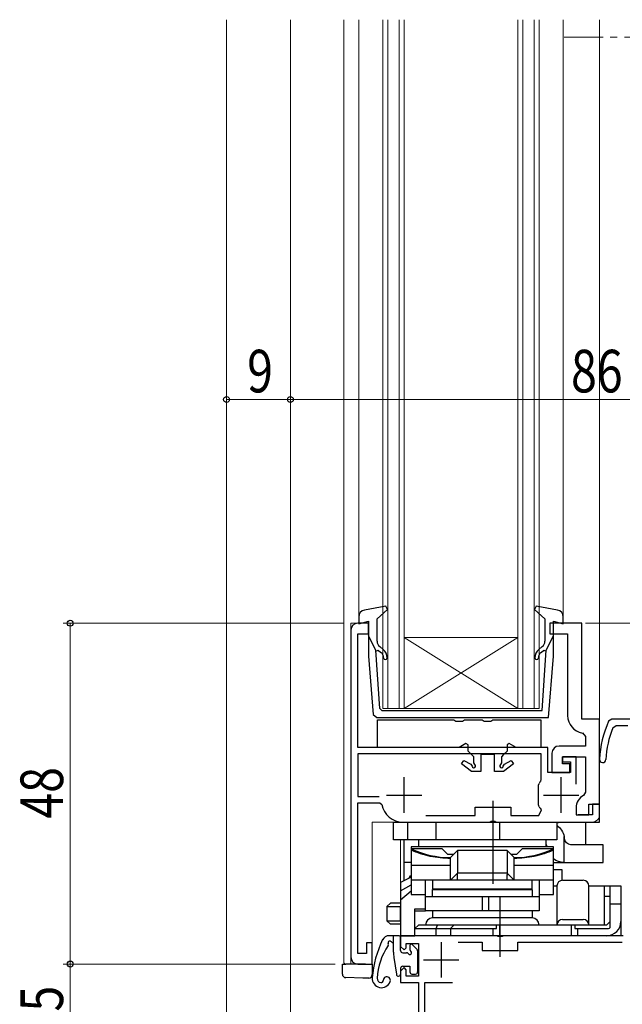
# Model space of a CAD drawing. Extents: x 0 to 990, y 0 to 1602.
# Drawn here: x 205 to 289, y 961 to 1100 of the extents above; entities that cross this region are included whole.
import ezdxf

# ---------------------------------------------------------------- set-up
doc = ezdxf.new("R2010")
doc.units = 0
doc.linetypes.add('YCENTER_1', pattern=[13, 10, -1, 1, -1])
for name, color, linetype, lineweight in [('YKK_11', 7, 'CONTINUOUS', 30), ('YKK_12', 2, 'CONTINUOUS', 13), ('YKK_13', 4, 'CONTINUOUS', 30), ('YKK_D', 6, 'CONTINUOUS', 13)]:
    doc.layers.add(name, color=color, linetype=linetype, lineweight=lineweight)
doc.styles.add('text-b', font='extslim2.shx', dxfattribs={"width": 0.8, "bigfont": 'extfont2.shx'})

msp = doc.modelspace()

# ---------------------------------------------------------------- linework, layer by layer
at = {"layer": 'YKK_11', "linetype": 'ByBlock', "lineweight": -2}
for p, q in [((251.19, 1013.79), (251.19, 967.79)), ((253.69, 1014.79), (252.19, 1014.79)), ((253.69, 1013.29), (253.69, 1014.79)), ((252.19, 997.29), (252.19, 1013.29)), ((252.19, 1013.29), (253.69, 1013.29)), ((278.89, 997.29), (252.19, 997.29)), ((278.89, 993.79), (278.89, 997.29)), ((277.99, 996.39), (252.19, 996.39)), ((252.19, 996.39), (252.19, 990.39)), ((277.99, 992.76), (277.99, 996.39)), ((282.89, 995.99), (280.99, 995.99)), ((280.99, 995.99), (280.99, 995.29)), ((282.89, 992.14), (282.89, 995.99)), ((280.99, 995.29), (282.09, 995.29)), ((282.09, 995.29), (282.09, 993.79)), ((277.92, 992.56), (277.99, 992.76)), ((282.09, 993.79), (278.89, 993.79)), ((277.59, 991.97), (277.68, 992.24)), ((277.59, 989.22), (277.59, 991.97)), ((252.19, 990.39), (255.19, 990.39)), ((252.19, 968.29), (252.19, 989.49)), ((252.19, 989.49), (255.25, 989.49)), ((255.25, 989.49), (255.54, 989.25)), ((268.69, 987.69), (268.69, 988.89)), ((268.69, 988.89), (273.69, 988.89)), ((273.69, 988.89), (273.69, 987.69)), ((277.68, 988.94), (277.59, 989.22)), ((277.63, 987.69), (278, 988.53)), ((286.19, 989.29), (285.19, 989.29)), ((285.19, 989.29), (285.19, 987.79)), ((286.19, 986.79), (286.19, 989.29)), ((261.74, 987.69), (268.69, 987.69)), ((261.74, 987.69), (268.69, 987.69)), ((273.69, 987.69), (277.63, 987.69)), ((285.19, 987.79), (283.19, 987.79)), ((258.49, 986.79), (270.73, 986.79)), ((270.73, 986.79), (270.92, 986.91)), ((270.92, 986.91), (271.47, 986.91)), ((271.47, 986.91), (271.65, 986.79)), ((271.65, 986.79), (286.19, 986.79)), ((254.19, 969.79), (253.39, 969.79)), ((253.39, 969.79), (253.39, 968.29)), ((254.19, 966.79), (254.19, 969.79)), ((253.39, 968.29), (252.19, 968.29)), ((252.19, 966.79), (254.19, 966.79))]:
    msp.add_line(p, q, dxfattribs=at)
at = {"layer": 'YKK_11', "linetype": 'ByBlock', "lineweight": -2, "ltscale": 0.5}
for p, q in [((283.69, 1014.79), (279.19, 1014.79)), ((279.19, 1014.79), (279.19, 1013.29)), ((283.69, 1001.29), (283.69, 1014.79)), ((279.19, 1013.29), (281.69, 1013.29)), ((281.69, 1013.29), (281.69, 1001.79)), ((286.19, 1001.29), (283.69, 1001.29)), ((286.19, 989.29), (286.19, 1001.29)), ((283.77, 999.33), (284.19, 998.83)), ((284.19, 998.83), (284.19, 997.49)), ((284.19, 997.49), (280.49, 997.49)), ((279.49, 996.49), (279.49, 993.79)), ((280.99, 994.99), (280.99, 995.99)), ((280.99, 995.99), (284.19, 995.99)), ((284.19, 995.99), (284.19, 990.99)), ((281.99, 994.99), (280.99, 994.99)), ((281.99, 993.79), (281.99, 994.99)), ((279.49, 993.79), (281.99, 993.79)), ((284.19, 990.99), (283.93, 990.55)), ((282.89, 988.79), (282.89, 987.79)), ((284.69, 987.79), (284.69, 989.29)), ((284.69, 989.29), (286.19, 989.29)), ((282.89, 987.79), (284.69, 987.79))]:
    msp.add_line(p, q, dxfattribs=at)
at = {"layer": 'YKK_11', "color": 211, "linetype": 'ByBlock', "lineweight": -2, "ltscale": 0.5}
for p, q in [((287.91, 1001.29), (287.46, 1001)), ((343.69, 1001.29), (287.91, 1001.29)), ((288.05, 1000.08), (288.51, 1000.39)), ((288.51, 1000.39), (290.19, 1000.39)), ((271.73, 970.79), (258.19, 970.79)), ((258.19, 970.79), (258.19, 969.29)), ((271.92, 970.67), (271.73, 970.79)), ((272.47, 970.67), (271.92, 970.67)), ((272.65, 970.79), (272.47, 970.67)), ((289.49, 970.79), (272.65, 970.79)), ((258.19, 969.29), (258.69, 968.79)), ((258.99, 969.09), (258.99, 969.69)), ((258.99, 969.69), (260.69, 969.69)), ((260.69, 969.69), (260.69, 965.09)), ((266.29, 969.89), (269.69, 969.89)), ((269.69, 969.89), (269.69, 968.69)), ((274.69, 968.69), (274.69, 969.89)), ((274.69, 969.89), (289.39, 969.89)), ((258.69, 968.79), (258.99, 969.09)), ((269.69, 968.69), (274.69, 968.69)), ((258.69, 966.29), (258.19, 965.79)), ((258.19, 965.79), (258.19, 964.19)), ((258.99, 965.99), (258.69, 966.29)), ((258.99, 965.09), (258.99, 965.99)), ((260.69, 965.09), (258.99, 965.09)), ((258.19, 964.19), (260.69, 964.19)), ((260.69, 964.19), (260.69, 950.79)), ((261.59, 951.79), (261.59, 964.19)), ((261.59, 964.19), (265.49, 964.19))]:
    msp.add_line(p, q, dxfattribs=at)
at = {"layer": 'YKK_11'}
for p, q in [((258.69, 988.09), (258.69, 993.09)), ((280.79, 988.09), (280.79, 993.09)), ((256.19, 990.59), (261.19, 990.59)), ((278.29, 990.59), (283.29, 990.59))]:
    msp.add_line(p, q, dxfattribs=at)
at = {"layer": 'YKK_11', "color": 211, "ltscale": 0.5}
for p, q in [((263.89, 969.89), (263.89, 964.89)), ((261.39, 967.39), (266.39, 967.39))]:
    msp.add_line(p, q, dxfattribs=at)
at = {"layer": 'YKK_11', "linetype": 'ByBlock', "lineweight": -2}
for centre, radius, start, end in [((252.19, 1013.79), 1, 90, 180), ((280.58, 990.29), 3.5, 139.5106, 146.0987), ((258.49, 989.79), 3, 190.4757, 270), ((280.58, 990.89), 3.5, 213.9013, 222.4542), ((252.19, 967.79), 1, 180, 270)]:
    msp.add_arc(centre, radius, start, end, dxfattribs=at)
at = {"layer": 'YKK_11', "linetype": 'ByBlock', "lineweight": -2, "ltscale": 0.5}
for centre, radius, start, end in [((284.19, 1001.79), 2.5, 180, 260.4059), ((280.49, 996.49), 1, 90, 180), ((284.89, 988.79), 2, 118.6854, 180)]:
    msp.add_arc(centre, radius, start, end, dxfattribs=at)
at = {"layer": 'YKK_11', "color": 211, "linetype": 'ByBlock', "lineweight": -2, "ltscale": 0.5}
for centre, radius, start, end in [((301.17, 994.91), 15, 156.064, 177.2023), ((301.17, 994.91), 14.1, 158.5069, 177.2023), ((286.63, 995.62), 0.45, 177.2023, 357.2023)]:
    msp.add_arc(centre, radius, start, end, dxfattribs=at)
at = {"layer": 'YKK_12'}
for p, q in [((233.69, 1099.77), (233.69, 944.29)), ((242.69, 1099.77), (242.69, 939.54)), ((250.19, 1099.77), (250.19, 966.99)), ((252.29, 1099.77), (252.29, 1015.66)), ((281.09, 1015.66), (281.09, 1099.77)), ((286.19, 987.79), (286.19, 1099.77)), ((251.19, 966.79), (251.19, 1014.79)), ((251.19, 1014.79), (253.69, 1014.79)), ((283.69, 1014.79), (283.19, 1014.79)), ((283.69, 1001.29), (283.69, 1014.79)), ((286.19, 1001.29), (283.69, 1001.29)), ((254.19, 966.79), (254.19, 986.79)), ((285.19, 986.79), (254.19, 986.79)), ((258.19, 984.29), (258.19, 978.29)), ((261.69, 970.79), (258.19, 970.79)), ((250.39, 966.79), (250.19, 966.99)), ((254.19, 966.79), (250.39, 966.79)), ((250.39, 966.79), (254.19, 966.79))]:
    msp.add_line(p, q, dxfattribs=at)
at = {"layer": 'YKK_12', "linetype": 'Continuous'}
for p, q in [((255.69, 1099.77), (255.69, 1002.79)), ((256.39, 1002.79), (256.39, 1099.77)), ((257.99, 1099.77), (257.99, 1002.79)), ((258.69, 1002.79), (258.69, 1099.77)), ((274.69, 1099.77), (274.69, 1002.79)), ((275.39, 1002.79), (275.39, 1099.77)), ((276.99, 1099.77), (276.99, 1002.79)), ((277.69, 1002.79), (277.69, 1099.77)), ((274.69, 1012.79), (258.69, 1012.79)), ((274.69, 1002.79), (258.69, 1012.79)), ((258.69, 1002.79), (274.69, 1012.79)), ((255.69, 1002.79), (258.69, 1002.79)), ((274.69, 1002.79), (258.69, 1002.79)), ((274.69, 1002.79), (277.69, 1002.79))]:
    msp.add_line(p, q, dxfattribs=at)
at = {"layer": 'YKK_12', "linetype": 'YCENTER_1'}
msp.add_line((338.69, 1097.29), (281.19, 1097.29), dxfattribs=at)
at = {"layer": 'YKK_12'}
msp.add_arc((285.19, 987.79), 1, 270, 0, dxfattribs=at)
at = {"layer": 'YKK_13', "linetype": 'ByBlock', "lineweight": -2, "ltscale": 0.5}
for p, q in [((256.11, 1017.2), (253.11, 1016.64)), ((254.89, 1015.39), (256.35, 1016.72)), ((256.35, 1016.72), (256.11, 1017.2)), ((277.27, 1017.2), (277.03, 1016.72)), ((277.03, 1016.72), (278.49, 1015.39)), ((280.27, 1016.64), (277.27, 1017.2)), ((252.29, 1015.66), (252.29, 1014.7)), ((252.29, 1014.7), (253.69, 1015.09)), ((253.69, 1015.09), (253.69, 1010.16)), ((254.89, 1012.26), (254.89, 1015.39)), ((278.49, 1015.39), (278.49, 1012.26)), ((279.69, 1010.16), (279.69, 1015.09)), ((279.69, 1015.09), (281.09, 1014.7)), ((281.09, 1014.7), (281.09, 1015.66)), ((254.7, 1010.99), (253.69, 1012.99)), ((278.68, 1010.99), (279.69, 1012.99)), ((255.26, 1002.76), (254.7, 1010.99)), ((254.72, 1010.83), (255.05, 1011.01)), ((255.05, 1011.01), (255.43, 1010.68)), ((255.75, 1011.07), (255.25, 1011.49)), ((278.13, 1011.49), (277.63, 1011.07)), ((277.95, 1010.68), (278.33, 1011.01)), ((278.1, 1002.49), (278.68, 1010.99)), ((278.33, 1011.01), (278.66, 1010.83)), ((253.69, 1010.16), (254.34, 1001.93)), ((279.01, 1001.49), (279.69, 1010.16)), ((255.26, 1002.76), (255.56, 1002.49)), ((255.56, 1002.49), (266.69, 1002.49)), ((266.69, 1002.49), (278.1, 1002.49)), ((254.34, 1001.93), (254.84, 1001.49)), ((254.84, 1001.49), (279.01, 1001.49)), ((254.94, 997.29), (254.94, 1001.19)), ((254.94, 1001.19), (265.69, 1001.19)), ((265.69, 1001.19), (265.97, 1001)), ((265.97, 1001), (266.9, 1001)), ((266.9, 1001), (267.18, 1001.19)), ((267.18, 1001.19), (269.69, 1001.19)), ((269.69, 1001.19), (269.97, 1001)), ((269.97, 1001), (270.9, 1001)), ((270.9, 1001), (271.18, 1001.19)), ((271.18, 1001.19), (277.94, 1001.19)), ((277.94, 1001.19), (277.94, 997.29)), ((266.44, 997.29), (254.94, 997.29)), ((267.39, 997.84), (266.44, 997.29)), ((267.69, 997.67), (267.39, 997.84)), ((267.69, 996.79), (267.69, 997.67)), ((273.49, 997.84), (273.19, 997.67)), ((273.19, 997.67), (273.19, 996.79)), ((274.44, 997.29), (273.49, 997.84)), ((277.94, 997.29), (274.44, 997.29)), ((266.78, 994.97), (267.11, 995.46)), ((267.11, 995.46), (268.08, 994.92)), ((268.19, 996.29), (267.69, 996.79)), ((268.49, 995.99), (268.19, 996.29)), ((268.49, 995.13), (268.49, 995.99)), ((271.39, 996.29), (269.49, 996.29)), ((269.49, 996.29), (269.49, 993.89)), ((271.39, 993.89), (271.39, 996.29)), ((272.69, 996.29), (272.39, 995.99)), ((272.39, 995.99), (272.39, 995.15)), ((273.19, 996.79), (272.69, 996.29)), ((272.79, 994.92), (273.76, 995.46)), ((273.76, 995.46), (274.09, 994.97)), ((268.19, 993.89), (266.78, 994.97)), ((268.08, 994.92), (268.24, 994.67)), ((268.62, 994.9), (268.49, 995.15)), ((272.39, 995.15), (272.25, 994.9)), ((272.64, 994.67), (272.79, 994.92)), ((274.09, 994.97), (272.69, 993.89)), ((269.49, 993.89), (268.19, 993.89)), ((272.69, 993.89), (271.39, 993.89)), ((271.19, 989.79), (271.19, 978.09)), ((272.19, 967.79), (272.19, 976.29))]:
    msp.add_line(p, q, dxfattribs=at)
at = {"layer": 'YKK_13', "linetype": 'ByBlock', "lineweight": -2}
for p, q in [((257.19, 984.29), (257.19, 986.79)), ((257.19, 986.79), (284.19, 986.79)), ((259.19, 984.29), (259.19, 986.79)), ((263.19, 984.29), (263.19, 986.79)), ((271.23, 984.29), (271.23, 986.79)), ((272.14, 984.29), (272.14, 986.79)), ((280.19, 986.79), (280.19, 984.29)), ((280.19, 986.7), (280.67, 986.79)), ((284.19, 986.79), (284.19, 984.51)), ((281.21, 981.09), (281.21, 984.75)), ((284.19, 984.51), (284.19, 983.59)), ((280.19, 984.29), (257.19, 984.29)), ((258.7, 978.55), (258.7, 984.29)), ((279.69, 983.29), (259.69, 983.29)), ((259.69, 983.29), (259.69, 976.59)), ((259.69, 983.09), (264.01, 983.09)), ((260.69, 984.29), (260.69, 983.29)), ((264.01, 983.09), (264.81, 982.29)), ((274.56, 982.29), (275.36, 983.09)), ((275.36, 983.09), (279.69, 983.09)), ((278.69, 983.29), (278.69, 984.29)), ((279.69, 976.59), (279.69, 983.29)), ((286.69, 983.59), (282.14, 983.59)), ((286.69, 981.09), (286.69, 983.59)), ((264.81, 982.29), (265.69, 982.29)), ((265.19, 981.79), (266.19, 982.79)), ((265.19, 978.71), (265.19, 981.79)), ((266.19, 982.79), (266.19, 979.71)), ((273.19, 982.79), (266.19, 982.79)), ((274.19, 981.79), (273.19, 982.79)), ((273.19, 982.79), (273.19, 979.71)), ((273.69, 982.29), (274.56, 982.29)), ((274.19, 978.71), (274.19, 981.79)), ((259.69, 981.09), (258.7, 981.09)), ((265.19, 980.65), (259.69, 980.65)), ((279.69, 980.65), (274.19, 980.65)), ((279.69, 981.09), (286.69, 981.09)), ((259.69, 979.04), (258.19, 978.29)), ((259.41, 978.98), (259.38, 978.89)), ((259.46, 979.1), (259.41, 978.98)), ((259.51, 979.17), (259.46, 979.1)), ((259.56, 979.19), (259.51, 979.17)), ((259.69, 979.19), (259.56, 979.19)), ((266.18, 979.59), (265.19, 978.59)), ((266.19, 979.59), (266.18, 979.59)), ((273.19, 979.59), (266.19, 979.59)), ((266.19, 978.59), (266.19, 979.32)), ((274.19, 978.59), (273.19, 979.59)), ((273.19, 979.59), (273.19, 979.59)), ((273.19, 978.59), (273.19, 979.32)), ((279.69, 980.09), (280.9, 980.09)), ((280.9, 980.09), (280.9, 978.59)), ((258.19, 978.29), (258.19, 970.79)), ((258.19, 977.09), (259.69, 977.96)), ((265.19, 978.59), (259.69, 978.59)), ((261.69, 974.29), (261.69, 978.59)), ((276.69, 978.59), (262.69, 978.59)), ((262.69, 978.59), (262.69, 977.39)), ((279.69, 978.59), (274.19, 978.59)), ((276.69, 977.39), (276.69, 978.59)), ((277.69, 978.59), (277.69, 974.29)), ((279.69, 977.79), (280.19, 977.79)), ((280.19, 977.79), (280.19, 972.29)), ((280.99, 978.59), (283.89, 978.59)), ((284.69, 977.79), (289.19, 977.79)), ((284.69, 972.29), (284.69, 977.79)), ((286.89, 972.29), (286.89, 977.79)), ((287.69, 971.93), (287.69, 977.79)), ((289.19, 977.79), (289.19, 972.79)), ((259.69, 977.04), (258.19, 975.79)), ((259.69, 976.59), (261.69, 976.59)), ((261.69, 976.29), (277.69, 976.29)), ((262.69, 977.39), (276.69, 977.39)), ((262.69, 976.29), (262.69, 977.29)), ((262.69, 977.29), (276.69, 977.29)), ((269.72, 974.29), (269.72, 976.29)), ((270.62, 974.29), (270.62, 976.29)), ((276.69, 977.29), (276.69, 976.29)), ((277.69, 976.59), (278.22, 976.59)), ((278.22, 976.59), (279.69, 976.59)), ((287.19, 976.29), (286.89, 976.29)), ((287.69, 976.29), (287.19, 976.29)), ((256.75, 975.39), (256.25, 974.89)), ((256.25, 974.89), (256.25, 972.89)), ((256.25, 974.89), (258.19, 974.89)), ((258.19, 975.39), (256.75, 975.39)), ((258.16, 974.89), (258.19, 974.92)), ((258.16, 972.89), (258.16, 974.89)), ((287.69, 975.29), (289.19, 975.29)), ((260.19, 970.79), (260.19, 974.59)), ((260.19, 974.59), (261.69, 974.59)), ((260.19, 974.29), (261.69, 974.29)), ((277.69, 974.29), (261.69, 974.29)), ((262.69, 974.29), (262.69, 973.29)), ((276.69, 973.29), (262.69, 973.29)), ((276.69, 974.29), (276.69, 973.29)), ((256.75, 972.39), (256.25, 972.89)), ((256.25, 972.89), (258.19, 972.89)), ((258.19, 972.39), (256.75, 972.39)), ((258.19, 972.86), (258.16, 972.89)), ((260.69, 972.29), (260.19, 971.79)), ((287.19, 972.29), (260.69, 972.29)), ((263.19, 971.79), (263.39, 972.29)), ((265.69, 972.29), (265.19, 971.79)), ((271.69, 971.79), (271.69, 972.29)), ((272.14, 970.79), (272.14, 972.29)), ((280.99, 973.09), (283.89, 973.09)), ((282.23, 970.79), (282.23, 972.29)), ((282.69, 972.29), (282.69, 971.79)), ((287.69, 972.79), (287.19, 972.29)), ((289.19, 972.79), (289.19, 970.79)), ((258.19, 970.79), (260.19, 970.79)), ((260.19, 971.79), (271.69, 971.79)), ((287.19, 970.79), (260.19, 970.79)), ((263.19, 970.79), (263.19, 971.79)), ((265.19, 971.79), (265.19, 970.79)), ((271.23, 970.79), (271.23, 971.79)), ((282.69, 971.79), (287.19, 971.79)), ((283.14, 970.79), (283.14, 971.79)), ((289.19, 970.79), (287.19, 970.79))]:
    msp.add_line(p, q, dxfattribs=at)
at = {"layer": 'YKK_13', "linetype": 'Continuous', "ltscale": 0.5}
for p, q in [((257.89, 970.79), (256.56, 970.79)), ((257.19, 968.46), (257.19, 970.79)), ((258.19, 968.69), (258.19, 970.49)), ((259.49, 969.39), (259.49, 968.85)), ((259.83, 969.53), (260.5, 968.86)), ((258.49, 968.39), (259.03, 968.39)), ((260.59, 968.65), (260.59, 965.69)), ((258.49, 966.49), (259.49, 966.49)), ((259.49, 966.49), (259.49, 965.69)), ((259.79, 965.39), (260.29, 965.39))]:
    msp.add_line(p, q, dxfattribs=at)
at = {"layer": 'YKK_13'}
for p, q in [((257.19, 969.79), (257.15, 969.79)), ((257.24, 967.73), (257.59, 965.35)), ((249.99, 965.88), (249.99, 966.79)), ((249.99, 966.79), (250.47, 966.79)), ((252.89, 966.79), (250.47, 966.79)), ((253.23, 966.79), (252.89, 966.79)), ((253.23, 966.79), (254.19, 966.79)), ((254.19, 966.79), (254.19, 965.32)), ((249.99, 965.38), (249.99, 965.88)), ((258.19, 966.19), (258.19, 965.39)), ((252.89, 964.79), (250.47, 964.88)), ((253.71, 964.82), (252.89, 964.79))]:
    msp.add_line(p, q, dxfattribs=at)
at = {"layer": 'YKK_13', "linetype": 'ByBlock', "lineweight": -2, "ltscale": 0.5}
for centre, radius, start, end in [((253.29, 1015.66), 1, 100.5122, 180), ((280.09, 1015.66), 1, 0, 79.4879), ((255.89, 1012.26), 1, 180, 230), ((277.49, 1012.26), 1, 310, 0), ((254.79, 1009.92), 1.5, 0, 50), ((278.59, 1009.92), 1.5, 130, 180), ((254.79, 1009.92), 1, 0, 50), ((256.04, 1009.92), 0.25, 180, 0), ((277.34, 1009.92), 0.25, 180, 0), ((278.59, 1009.92), 1, 130, 180), ((268.49, 994.69), 0.25, 183.6283, 56.9443), ((272.39, 994.69), 0.25, 123.0557, 356.3717)]:
    msp.add_arc(centre, radius, start, end, dxfattribs=at)
at = {"layer": 'YKK_13', "linetype": 'ByBlock', "lineweight": -2}
for centre, radius, start, end in [((265.19, 994.79), 13, 244.971, 270), ((274.19, 994.79), 13, 270, 295.029), ((280.99, 977.79), 0.8, 90, 180), ((283.89, 977.79), 0.8, 0, 90), ((262.69, 972.29), 1, 90, 180), ((276.69, 972.29), 1, 0, 90), ((280.99, 972.29), 0.8, 90, 180), ((283.89, 972.29), 0.8, 0, 90), ((287.19, 972.79), 2, 270, 0), ((287.19, 972.79), 1, 270, 300)]:
    msp.add_arc(centre, radius, start, end, dxfattribs=at)
at = {"layer": 'YKK_13'}
for centre, radius, start, end in [((256.56, 969.79), 1, 90, 153.974), ((269.14, 963.65), 15, 153.974, 175.2944), ((264.17, 964.27), 9.3, 146.3878, 176.6999), ((256.18, 969.59), 0.3, 326.3878, 21.9453), ((256.69, 969.79), 0.25, 33.0557, 201.9453), ((257.15, 970.09), 0.3, 213.0557, 270), ((262.19, 968.46), 5, 180, 188.3559), ((258.49, 966.19), 0.3, 90, 180), ((250.49, 965.38), 0.5, 180, 268), ((253.69, 965.32), 0.5, 272, 0), ((256.25, 964.51), 0.5, 340.9932, 182.607), ((257.89, 965.39), 0.3, 188.3559, 360), ((255.49, 964.77), 1.3, 175.2944, 340.9932), ((255.49, 964.77), 0.6, 176.6999, 261.8001), ((255.45, 964.48), 0.3, 261.8001, 2.607)]:
    msp.add_arc(centre, radius, start, end, dxfattribs=at)
at = {"layer": 'YKK_13', "linetype": 'Continuous', "ltscale": 0.5}
for centre, radius, start, end in [((257.89, 970.49), 0.3, 0, 90), ((259.69, 969.39), 0.2, 45, 180), ((258.49, 968.69), 0.3, 180, 270), ((259.03, 968.09), 0.3, 33.0557, 90), ((259.49, 968.39), 0.25, 213.0557, 56.9443), ((259.79, 968.85), 0.3, 180, 236.9443), ((260.29, 968.65), 0.3, 0, 45), ((259.79, 965.69), 0.3, 180, 270), ((260.29, 965.69), 0.3, 270, 0)]:
    msp.add_arc(centre, radius, start, end, dxfattribs=at)
at = {"layer": 'YKK_13', "linetype": 'ByBlock', "lineweight": -2, "extrusion": (0, 0, -1)}
for centre, major_axis, ratio, start_param, end_param in [((278.73, 984.29), (-2.52, 0), 0.992546, 2.187111, 2.95613), ((278.97, 984.29), (0, 2.5), 0.907845, 1.385334, 1.484977), ((282.14, 984.59), (0, 1), 0.907845, 3.141593, 4.626569), ((281.24, 983.59), (2.52, 0), 0.992361, 1.583173, 2.233934)]:
    msp.add_ellipse(centre, major_axis=major_axis, ratio=ratio, start_param=start_param, end_param=end_param, dxfattribs=at)
at = {"layer": 'YKK_13', "linetype": 'ByBlock', "lineweight": -2}
for centre, major_axis, ratio, start_param, end_param in [((267.01, 977.59), (-0.83, 2), 0.093899, 0.038875, 0.406975), ((264.19, 977.59), (1.93, 1.93), 0.267949, 6.021386, 6.099135), ((268.19, 981.59), (1.97, 1.97), 0.176327, 2.967062, 3.018497), ((271.19, 981.59), (-1.97, 1.97), 0.176327, 3.264688, 3.316123), ((272.36, 977.59), (0.83, 2), 0.093899, -0.406975, -0.038875), ((275.19, 977.59), (-1.93, 1.93), 0.267949, 0.18405, 0.261799), ((267.19, 980.59), (1.97, 1.97), 0.176327, 2.967062, 3.018497), ((272.19, 980.59), (-1.97, 1.97), 0.176327, 3.264688, 3.316123)]:
    msp.add_ellipse(centre, major_axis=major_axis, ratio=ratio, start_param=start_param, end_param=end_param, dxfattribs=at)
for points in [[(278.69, 983.64), (278.71, 983.55), (278.73, 983.47), (278.74, 983.38)], [(278.75, 983.29), (278.74, 983.32), (278.74, 983.35), (278.74, 983.38)], [(265.19, 981.67), (264.71, 981.67), (263.77, 981.72), (262.36, 981.94), (260.99, 982.3), (260.11, 982.63), (259.69, 982.82)], [(279.69, 982.82), (279.26, 982.63), (278.38, 982.3), (277.01, 981.94), (275.61, 981.72), (274.66, 981.67), (274.19, 981.67)], [(266.19, 979.68), (266.2, 979.63), (266.2, 979.6), (266.19, 979.6)], [(273.18, 979.68), (273.17, 979.63), (273.17, 979.6), (273.18, 979.6)]]:
    msp.add_open_spline(points, degree=3, dxfattribs=at)
at = {"layer": 'YKK_D'}
for p, q in [((233.69, 1030.79), (233.69, 1047.29)), ((242.69, 1031.79), (242.69, 1047.29)), ((242.69, 1030.79), (242.69, 1047.29)), ((242.69, 1046.29), (233.69, 1046.29)), ((242.69, 1046.29), (328.69, 1046.29)), ((250.19, 1014.79), (210.69, 1014.79)), ((211.69, 966.79), (211.69, 1014.79)), ((284.19, 1014.79), (480.73, 1014.79)), ((284.69, 1014.79), (480.73, 1014.79)), ((248.99, 966.79), (210.69, 966.79)), ((248.99, 966.79), (210.69, 966.79)), ((211.69, 950.29), (211.69, 966.79))]:
    msp.add_line(p, q, dxfattribs=at)
at = {"layer": 'YKK_D', "linetype": 'ByBlock', "lineweight": -2}
for centre in [(233.69, 1046.29), (242.69, 1046.29), (242.69, 1046.29), (211.69, 1014.79), (211.69, 966.79), (211.69, 966.79)]:
    msp.add_circle(centre, 0.425, dxfattribs=at)

# ---------------------------------------------------------------- texts
at = {"layer": 'YKK_D', "style": 'text-b', "width": 0.8}
for s, p in [('9', (236.59, 1047.29)), ('86', (282.17, 1047.29))]:
    msp.add_text(s, height=6, dxfattribs=at).set_placement(p)
for s, p in [('48', (210.69, 987.27)), ('16.5', (210.69, 951.02))]:
    msp.add_text(s, height=6, rotation=90, dxfattribs=at).set_placement(p)

doc.saveas('drawing.dxf')
